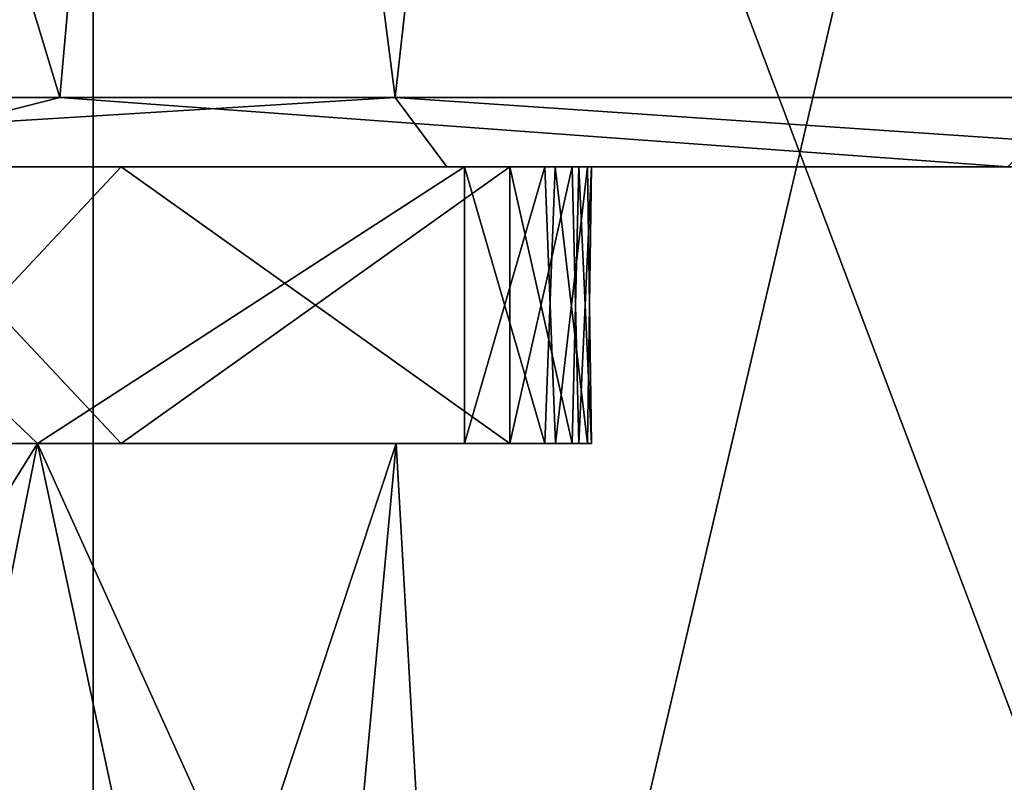
# Model space of a CAD drawing. Extents: x -80 to 572, y -59 to 272.
# Drawn here: x 3 to 6, y -6 to -4 of the extents above; entities that cross this region are included whole.
import ezdxf

# ---------------------------------------------------------------- set-up
doc = ezdxf.new("R2010")
doc.units = 0
doc.header["$MEASUREMENT"] = 0

msp = doc.modelspace()

# ---------------------------------------------------------------- linework, layer by layer
for points in [[(2.882233, 6.999557, 9.524577), (0.001633, -3.950459, 9.951067), (4.289261, -3.950436, 8.979603)], [(0.001961, 6.999641, -9.948493), (4.289551, 6.999657, -8.977195), (3.318947, -3.950344, -9.379325)], [(0.001961, 6.999641, -9.948493), (3.318947, -3.950344, -9.379325), (0.002014, -3.950359, -9.948549)], [(5.516006, 6.999577, 8.28245), (2.882233, 6.999557, 9.524577), (4.289261, -3.950436, 8.979603)], [(4.289551, 6.999657, -8.977195), (6.256149, -3.95034, -7.736813), (3.318947, -3.950344, -9.379325)], [(5.516006, 6.999577, 8.28245), (4.289261, -3.950436, 8.979603), (7.739647, -3.950401, 6.25529)], [(4.289551, 6.999657, -8.977195), (7.73983, 6.99966, -6.253014), (6.256149, -3.95034, -7.736813)], [(8.331703, 6.999607, 5.44145), (5.516006, 6.999577, 8.28245), (7.739647, -3.950401, 6.25529)], [(-3.415599, 1.299975, 23.755699), (3.415601, 1.300025, 23.755699), (3.415727, -16.049974, 23.755699)], [(3.415601, 1.300025, -23.755699), (-3.415599, 1.299975, -23.755699), (3.415727, -16.049974, -23.755699)], [(-3.415473, -16.050024, 23.755699), (-3.415599, 1.299975, 23.755699), (3.415727, -16.049974, 23.755699)], [(3.415727, -16.049974, -23.755699), (-3.415599, 1.299975, -23.755699), (-3.415473, -16.050024, -23.755699)], [(6.729301, 1.300049, -25.1141), (1.611859, -20.499989, -25.950001), (0.000001, 1.3, -26)], [(1.611859, -20.499989, 25.950001), (6.729301, 1.300049, 25.1141), (0.000001, 1.3, 26)], [(5.22906, -20.538862, -25.4688), (1.611859, -20.499989, -25.950001), (6.729301, 1.300049, -25.1141)], [(1.611859, -20.499989, 25.950001), (7.863361, -20.736544, 24.7824), (6.729301, 1.300049, 25.1141)], [(3.415601, 1.300025, 23.755699), (9.970002, 1.300072, 21.8312), (3.415727, -16.049974, 23.755699)], [(9.970002, 1.300072, -21.8312), (3.415601, 1.300025, -23.755699), (9.970127, -16.049927, -21.8312)], [(9.970127, -16.049927, -21.8312), (3.415601, 1.300025, -23.755699), (3.415727, -16.049974, -23.755699)], [(3.415727, -16.049974, 23.755699), (9.970002, 1.300072, 21.8312), (9.970127, -16.049927, 21.8312)], [(7.844661, -20.734043, -24.788401), (5.22906, -20.538862, -25.4688), (6.729301, 1.300049, -25.1141)], [(4.289261, -3.950436, 8.979603), (0.001633, -3.950459, 9.951067), (1.02372, -4.150455, 9.696951)], [(0.002014, -3.950359, -9.948549), (3.318947, -3.950344, -9.379325), (2.530952, -4.150349, -9.41441)], [(4.289261, -3.950436, 8.979603), (1.02372, -4.150455, 9.696951), (4.43837, -4.150433, 8.682705)], [(2.530952, -4.150349, -9.41441), (3.318947, -3.950344, -9.379325), (6.061256, -4.150341, -7.636713)], [(3.318947, -3.950344, -9.379325), (6.256149, -3.95034, -7.736813), (6.061256, -4.150341, -7.636713)], [(7.739647, -3.950401, 6.25529), (4.289261, -3.950436, 8.979603), (7.260963, -4.15041, 6.509593)], [(7.260963, -4.15041, 6.509593), (4.289261, -3.950436, 8.979603), (4.43837, -4.150433, 8.682705)], [(4.43837, -4.150433, 8.682705), (1.02372, -4.150455, 9.696951), (1.404465, -4.150436, 6.603403)], [(4.43837, -4.150433, 8.682705), (1.404465, -4.150436, 6.603403), (2.746147, -4.150429, 6.167886)], [(2.220657, -4.950432, 6.375888), (3.496948, -4.950424, 5.775175), (2.746147, -4.150429, 6.167886)], [(3.497169, -4.150364, -5.772799), (2.220901, -4.150364, -6.373463), (2.530952, -4.150349, -9.41441)], [(2.746391, -4.950367, -6.165481), (2.220901, -4.150364, -6.373463), (3.497169, -4.150364, -5.772799)], [(4.489273, -4.150406, 3.7304), (2.417229, -4.15041, 2.505963), (2.694046, -4.150406, 1.32458)], [(2.417229, -4.15041, 2.505963), (4.489273, -4.150406, 3.7304), (3.254707, -4.950409, 3.000833)], [(2.417229, -4.950409, 2.505959), (2.417229, -4.15041, 2.505963), (3.254707, -4.950409, 3.000833)], [(4.48941, -4.150368, -3.728057), (2.615997, -4.150391, -1.470464), (2.41732, -4.150387, -2.503541)], [(2.41732, -4.150387, -2.503541), (3.254822, -4.950378, -2.998451), (4.48941, -4.150368, -3.728057)], [(2.41732, -4.150387, -2.503541), (2.417328, -4.950386, -2.503545), (3.254822, -4.950378, -2.998451)], [(6.061256, -4.150341, -7.636713), (3.497169, -4.150364, -5.772799), (2.530952, -4.150349, -9.41441)], [(4.48941, -4.150368, -3.728057), (3.000565, -4.150394, -0.082599), (2.615997, -4.150391, -1.470464)], [(3.000565, -4.150394, -0.082599), (4.489273, -4.150406, 3.7304), (2.694046, -4.150406, 1.32458)], [(3.496948, -4.950424, 5.775175), (4.620941, -4.150414, 4.922873), (2.746147, -4.150429, 6.167886)], [(4.620941, -4.150414, 4.922873), (4.43837, -4.150433, 8.682705), (2.746147, -4.150429, 6.167886)], [(4.621132, -4.950359, -4.920541), (2.746391, -4.950367, -6.165481), (3.497169, -4.150364, -5.772799)], [(9.751633, -4.15036, 0.00107), (3.000565, -4.150394, -0.082599), (4.48941, -4.150368, -3.728057)], [(9.751633, -4.15036, 0.00107), (4.489273, -4.150406, 3.7304), (3.000565, -4.150394, -0.082599)], [(3.254707, -4.950409, 3.000833), (4.489273, -4.150406, 3.7304), (4.489273, -4.950405, 3.730396)], [(3.254822, -4.950378, -2.998451), (4.489418, -4.950367, -3.728061), (4.48941, -4.150368, -3.728057)], [(3.496948, -4.950424, 5.775175), (4.620941, -4.950413, 4.92287), (4.620941, -4.150414, 4.922873)], [(4.621124, -4.15036, -4.920537), (3.497169, -4.150364, -5.772799), (6.061256, -4.150341, -7.636713)], [(4.621132, -4.950359, -4.920541), (3.497169, -4.150364, -5.772799), (4.621124, -4.15036, -4.920537)], [(7.260963, -4.15041, 6.509593), (4.43837, -4.150433, 8.682705), (4.620941, -4.150414, 4.922873)], [(9.107681, -4.150383, 3.485415), (4.489273, -4.150406, 3.7304), (9.751633, -4.15036, 0.00107)], [(4.752357, -4.150406, 3.992789), (4.489273, -4.150406, 3.7304), (9.107681, -4.150383, 3.485415)], [(4.72216, -4.950405, 3.945987), (4.489273, -4.150406, 3.7304), (4.752357, -4.150406, 3.992789)], [(4.72216, -4.950405, 3.945987), (4.489273, -4.950405, 3.730396), (4.489273, -4.150406, 3.7304)], [(9.751633, -4.15036, 0.00107), (4.48941, -4.150368, -3.728057), (4.722305, -4.150368, -3.943657)], [(4.489418, -4.950367, -3.728061), (4.722305, -4.150368, -3.943657), (4.48941, -4.150368, -3.728057)], [(4.489418, -4.950367, -3.728061), (4.752518, -4.950367, -3.990461), (4.722305, -4.150368, -3.943657)], [(7.260963, -4.15041, 6.509593), (4.620941, -4.150414, 4.922873), (4.80114, -4.15041, 4.661575)], [(4.620941, -4.950413, 4.92287), (4.80114, -4.15041, 4.661575), (4.620941, -4.150414, 4.922873)], [(4.620941, -4.950413, 4.92287), (4.82045, -4.950409, 4.609472), (4.80114, -4.15041, 4.661575)], [(6.061256, -4.150341, -7.636713), (4.820625, -4.150364, -4.607147), (4.621124, -4.15036, -4.920537)], [(4.801323, -4.950363, -4.659249), (4.621124, -4.15036, -4.920537), (4.820625, -4.150364, -4.607147)], [(4.801323, -4.950363, -4.659249), (4.621132, -4.950359, -4.920541), (4.621124, -4.15036, -4.920537)], [(4.844955, -4.950409, 4.238678), (4.72216, -4.950405, 3.945987), (4.752357, -4.150406, 3.992789)], [(9.751633, -4.15036, 0.00107), (4.722305, -4.150368, -3.943657), (8.78064, -4.150345, -4.24033)], [(8.78064, -4.150345, -4.24033), (4.722305, -4.150368, -3.943657), (4.845116, -4.150364, -4.236354)], [(4.752518, -4.950367, -3.990461), (4.845116, -4.150364, -4.236354), (4.722305, -4.150368, -3.943657)], [(9.107681, -4.150383, 3.485415), (4.857147, -4.15041, 4.34918), (4.752357, -4.150406, 3.992789)], [(4.844955, -4.950409, 4.238678), (4.752357, -4.150406, 3.992789), (4.857147, -4.15041, 4.34918)], [(4.752518, -4.950367, -3.990461), (4.857323, -4.950363, -4.346856), (4.845116, -4.150364, -4.236354)], [(7.260963, -4.15041, 6.509593), (4.80114, -4.15041, 4.661575), (4.857147, -4.15041, 4.34918)], [(4.82045, -4.950409, 4.609472), (4.857147, -4.15041, 4.34918), (4.80114, -4.15041, 4.661575)], [(4.857323, -4.950363, -4.346856), (4.801323, -4.950363, -4.659249), (4.820625, -4.150364, -4.607147)], [(4.82045, -4.950409, 4.609472), (4.844955, -4.950409, 4.238678), (4.857147, -4.15041, 4.34918)], [(8.78064, -4.150345, -4.24033), (4.820625, -4.150364, -4.607147), (6.061256, -4.150341, -7.636713)], [(8.78064, -4.150345, -4.24033), (4.845116, -4.150364, -4.236354), (4.820625, -4.150364, -4.607147)], [(4.857323, -4.950363, -4.346856), (4.820625, -4.150364, -4.607147), (4.845116, -4.150364, -4.236354)], [(7.260963, -4.15041, 6.509593), (4.857147, -4.15041, 4.34918), (9.107681, -4.150383, 3.485415)], [(4.489273, -4.950405, 3.730396), (1.961517, -4.95042, 3.96844), (3.254707, -4.950409, 3.000833)], [(4.489273, -4.950405, 3.730396), (3.496948, -4.950424, 5.775175), (1.961517, -4.95042, 3.96844)], [(3.254707, -4.950409, 3.000833), (1.961517, -4.95042, 3.96844), (2.072525, -6.850422, 3.911529)], [(3.496948, -4.950424, 5.775175), (2.220657, -4.950432, 6.375888), (1.961517, -4.95042, 3.96844)], [(3.254707, -4.950409, 3.000833), (2.072525, -6.850422, 3.911529), (3.661728, -6.850403, 2.487625)], [(2.417229, -4.950409, 2.505959), (3.254707, -4.950409, 3.000833), (2.615944, -4.950405, 1.472875)], [(2.694099, -4.95039, -1.322173), (3.254822, -4.950378, -2.998451), (2.417328, -4.950386, -2.503545)], [(4.621132, -4.950359, -4.920541), (2.48735, -4.950378, -3.659324), (2.746391, -4.950367, -6.165481)], [(4.489418, -4.950367, -3.728061), (2.48735, -4.950378, -3.659324), (4.621132, -4.950359, -4.920541)], [(3.254822, -4.950378, -2.998451), (2.48735, -4.950378, -3.659324), (4.489418, -4.950367, -3.728061)], [(2.48735, -4.950378, -3.659324), (3.254822, -4.950378, -2.998451), (2.874146, -6.85038, -3.364647)], [(2.615944, -4.950405, 1.472875), (4.291824, -4.950394, 1.08745), (3.000565, -4.950394, 0.084994)], [(3.254707, -4.950409, 3.000833), (4.291824, -4.950394, 1.08745), (2.615944, -4.950405, 1.472875)], [(2.694099, -4.95039, -1.322173), (4.291862, -4.950386, -1.085008), (3.254822, -4.950378, -2.998451)], [(3.000565, -4.950394, 0.084994), (4.291862, -4.950386, -1.085008), (2.694099, -4.95039, -1.322173)], [(3.254822, -4.950378, -2.998451), (4.115486, -6.850384, -1.629104), (2.874146, -6.85038, -3.364647)], [(3.000565, -4.950394, 0.084994), (4.291824, -4.950394, 1.08745), (4.291862, -4.950386, -1.085008)], [(4.291824, -4.950394, 1.08745), (3.254707, -4.950409, 3.000833), (3.661728, -6.850403, 2.487625)], [(3.254822, -4.950378, -2.998451), (4.291862, -4.950386, -1.085008), (4.115486, -6.850384, -1.629104)], [(4.620941, -4.950413, 4.92287), (3.496948, -4.950424, 5.775175), (4.489273, -4.950405, 3.730396)], [(4.291824, -4.950394, 1.08745), (3.661728, -6.850403, 2.487625), (4.399948, -6.850391, 0.48565)], [(4.291862, -4.950386, -1.085008), (4.399948, -6.850391, 0.48565), (4.115486, -6.850384, -1.629104)], [(4.291862, -4.950386, -1.085008), (4.291824, -4.950394, 1.08745), (4.399948, -6.850391, 0.48565)], [(4.72216, -4.950405, 3.945987), (4.844955, -4.950409, 4.238678), (4.489273, -4.950405, 3.730396)], [(4.844955, -4.950409, 4.238678), (4.620941, -4.950413, 4.92287), (4.489273, -4.950405, 3.730396)], [(4.857323, -4.950363, -4.346856), (4.489418, -4.950367, -3.728061), (4.621132, -4.950359, -4.920541)], [(4.752518, -4.950367, -3.990461), (4.489418, -4.950367, -3.728061), (4.857323, -4.950363, -4.346856)], [(4.82045, -4.950409, 4.609472), (4.620941, -4.950413, 4.92287), (4.844955, -4.950409, 4.238678)], [(4.801323, -4.950363, -4.659249), (4.857323, -4.950363, -4.346856), (4.621132, -4.950359, -4.920541)]]:
    msp.add_3dface(points)

doc.saveas('drawing.dxf')
